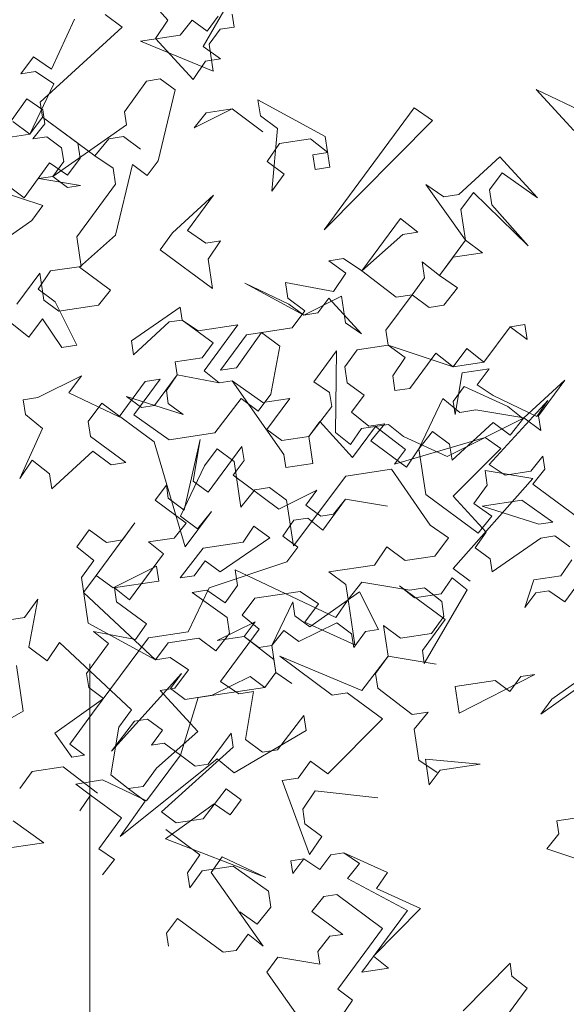
# Model space of a CAD drawing. Extents: x 921 to 1039, y 1223 to 1307.
# Drawn here: x 937 to 940, y 1283 to 1288 of the extents above; entities that cross this region are included whole.
import ezdxf

# ---------------------------------------------------------------- set-up
doc = ezdxf.new("R2010")
doc.units = 0
doc.header["$LTSCALE"] = 0.25
doc.layers.get('0').update_dxf_attribs({"linetype": 'CONTINUOUS'})
doc.layers.add('S_Außenenbereich PARK', color=8, linetype='CONTINUOUS', lineweight=5)

# ---------------------------------------------------------------- blocks, each defined once
blk = doc.blocks.new('BAUM_09_GRUNDRIB_70_81')
at = {"color": 7, "linetype": 'Continuous'}
for p, q in [((-0.949774, 0.430809), (-0.952115, 0.446399)), ((-1.000086, 0.439197), (-1.014535, 0.421086)), ((-0.982155, 0.425948), (-1.000086, 0.439197)), ((-0.968905, 0.443879), (-0.982155, 0.425948)), ((-0.979814, 0.410357), (-0.966564, 0.428288)), ((-0.966564, 0.428288), (-0.949774, 0.430809)), ((-1.014535, 0.421086), (-1.062505, 0.413884)), ((-1.062505, 0.413884), (-0.974953, 0.377977)), ((-0.974953, 0.377977), (-0.979814, 0.410357)), ((-1.081623, 0.328852), (-1.055303, 0.365914)), ((-1.055303, 0.365914), (-1.038514, 0.368434)), ((-1.038514, 0.368434), (-1.020583, 0.355185)), ((-1.020583, 0.355185), (-1.040899, 0.269972)), ((-1.225535, 0.307246), (-1.199215, 0.344308)), ((-1.199215, 0.344308), (-1.180085, 0.331238)), ((-0.99779, 0.309555), (-0.95216, 0.332347)), ((-0.95216, 0.332347), (-0.983341, 0.327666)), ((-0.95216, 0.332347), (-0.914919, 0.304828)), ((-0.914919, 0.304828), (-0.95216, 0.332347)), ((-1.180085, 0.331238), (-1.177564, 0.314448)), ((-1.079282, 0.313262), (-1.081623, 0.328852)), ((-0.983341, 0.327666), (-0.99779, 0.309555)), ((-1.177564, 0.314448), (-1.192013, 0.296337)), ((-1.168022, 0.250887), (-1.079282, 0.313262)), ((-1.192013, 0.296337), (-1.175224, 0.298858)), ((-1.175224, 0.298858), (-1.157292, 0.285608)), ((-1.157292, 0.285608), (-1.154772, 0.268818)), ((-1.040899, 0.269972), (-1.054149, 0.252041)), ((-1.154772, 0.268818), (-1.168022, 0.250887)), ((-1.07208, 0.265291), (-1.092397, 0.180079)), ((-1.054149, 0.252041), (-1.07208, 0.265291)), ((-1.17995, 0.215986), (-1.283093, 0.249553)), ((-1.168022, 0.250887), (-1.184811, 0.248366)), ((-1.15009, 0.237637), (-1.168022, 0.250887)), ((-1.184811, 0.248366), (-1.1345, 0.239978)), ((-1.1345, 0.239978), (-1.15009, 0.237637)), ((-1.1932, 0.198055), (-1.17995, 0.215986)), ((-1.281939, 0.13568), (-1.1932, 0.198055)), ((-1.092397, 0.180079), (-1.135686, 0.141696)), ((-1.135686, 0.141696), (-1.098445, 0.114177)), ((-1.183657, 0.134494), (-1.211176, 0.097252)), ((-1.178796, 0.102114), (-1.183657, 0.134494)), ((-1.098445, 0.114177), (-1.112894, 0.096066)), ((-0.88377, 0.097355), (-0.936602, 0.122533)), ((-0.936602, 0.122533), (-0.865839, 0.084105)), ((-0.820209, 0.106898), (-0.865839, 0.084105)), ((-0.849049, 0.086626), (-0.835799, 0.104557)), ((-0.835799, 0.104557), (-0.796217, 0.061448)), ((-0.815347, 0.074518), (-0.820209, 0.106898)), ((-1.160864, 0.088864), (-1.178796, 0.102114)), ((-1.112894, 0.096066), (-1.160864, 0.088864)), ((-1.014432, 0.09368), (-1.073312, 0.052957)), ((-1.012091, 0.07809), (-1.014432, 0.09368)), ((-0.865839, 0.084105), (-0.88377, 0.097355)), ((-0.865839, 0.084105), (-0.849049, 0.086626)), ((-1.070791, 0.036167), (-1.027682, 0.075749)), ((-1.027682, 0.075749), (-1.012091, 0.07809)), ((-0.992961, 0.06502), (-1.012091, 0.07809)), ((-1.012091, 0.07809), (-0.97485, 0.050571)), ((-0.796217, 0.061448), (-0.815347, 0.074518)), ((-0.94499, 0.072222), (-0.992961, 0.06502)), ((-0.985759, 0.017049), (-0.94499, 0.072222)), ((-1.073312, 0.052957), (-1.070791, 0.036167)), ((-0.97485, 0.050571), (-0.988099, 0.03264)), ((-0.988099, 0.03264), (-1.02048, 0.027779)), ((-0.826256, 0.040996), (-0.853775, 0.003755)), ((-0.827443, -0.057286), (-0.826256, 0.040996)), ((-1.02048, 0.027779), (-1.018139, 0.012188)), ((-1.018139, 0.012188), (-1.045658, -0.025053)), ((-1.031209, -0.006942), (-1.018139, 0.012188)), ((-1.018139, 0.012188), (-0.967648, 0.0026)), ((-0.967648, 0.0026), (-0.985759, 0.017049)), ((-0.675143, 0.014632), (-0.683531, -0.03568)), ((-0.642762, 0.019493), (-0.675143, 0.014632)), ((-0.657031, 0.000183), (-0.642762, 0.019493)), ((-0.952057, 0.004941), (-0.967648, 0.0026)), ((-0.967648, 0.0026), (-0.952057, 0.004941)), ((-0.914996, -0.021378), (-0.952057, 0.004941)), ((-0.952057, 0.004941), (-0.889683, -0.083798)), ((-0.853775, 0.003755), (-0.834645, -0.009315)), ((-0.637901, -0.012887), (-0.657031, 0.000183)), ((-1.028868, -0.022533), (-1.031209, -0.006942)), ((-0.834645, -0.009315), (-0.832124, -0.026105)), ((-0.685872, -0.020089), (-0.672622, -0.002158)), ((-0.672622, -0.002158), (-0.61997, -0.026137)), ((-1.061248, -0.027394), (-1.079179, -0.014144)), ((-1.079179, -0.014144), (-1.010937, -0.035783)), ((-0.882616, -0.016517), (-0.914996, -0.021378)), ((-0.910134, -0.053759), (-0.882616, -0.016517)), ((-0.683531, -0.03568), (-0.685872, -0.020089)), ((-0.642627, -0.095759), (-0.571999, -0.018935)), ((-0.585069, -0.038065), (-0.637901, -0.012887)), ((-0.571999, -0.018935), (-0.585069, -0.038065)), ((-1.045658, -0.025053), (-1.061248, -0.027394)), ((-1.010937, -0.035783), (-1.028868, -0.022533)), ((-0.832124, -0.026105), (-0.859823, -0.062147)), ((-0.61997, -0.026137), (-0.601859, -0.040586)), ((-0.601859, -0.040586), (-0.693119, -0.086171)), ((-0.859823, -0.062147), (-0.846573, -0.044216)), ((-0.846573, -0.044216), (-0.806991, -0.087325)), ((-0.806991, -0.087325), (-0.779472, -0.050084)), ((-0.763882, -0.047743), (-0.796262, -0.052604)), ((-0.779472, -0.050084), (-0.74343, -0.077783)), ((-0.745771, -0.062192), (-0.763882, -0.047743)), ((-0.892203, -0.067008), (-0.910134, -0.053759)), ((-0.809332, -0.071735), (-0.827443, -0.057286)), ((-0.796262, -0.052604), (-0.809332, -0.071735)), ((-0.990485, -0.065822), (-1.009603, -0.150854)), ((-0.998874, -0.116133), (-0.990485, -0.065822)), ((-0.859823, -0.062147), (-0.892203, -0.067008)), ((-0.854962, -0.094527), (-0.859823, -0.062147)), ((-0.75668, -0.095714), (-0.647489, -0.063378)), ((-0.693119, -0.086171), (-0.745771, -0.062192)), ((-0.647489, -0.063378), (-0.628358, -0.076448)), ((-0.940174, -0.07421), (-0.980942, -0.129383)), ((-0.937653, -0.091), (-0.940174, -0.07421)), ((-0.74343, -0.077783), (-0.75668, -0.095714)), ((-0.628358, -0.076448), (-0.685917, -0.134142)), ((-0.950903, -0.108931), (-0.937653, -0.091)), ((-0.889683, -0.083798), (-0.887342, -0.099389)), ((-0.577867, -0.086036), (-0.592316, -0.104147)), ((-0.575526, -0.101626), (-0.577867, -0.086036)), ((-0.887342, -0.099389), (-0.854962, -0.094527)), ((-0.623497, -0.108828), (-0.642627, -0.095759)), ((-0.589975, -0.119737), (-0.575526, -0.101626)), ((-0.89573, -0.1497), (-0.950903, -0.108931)), ((-0.592316, -0.104147), (-0.623497, -0.108828)), ((-1.031254, -0.120995), (-1.044504, -0.138926)), ((-1.028913, -0.136585), (-1.031254, -0.120995)), ((-0.980942, -0.129383), (-0.998874, -0.116133)), ((-0.534803, -0.160506), (-0.589975, -0.119737)), ((-0.8501, -0.126907), (-0.89573, -0.1497)), ((-0.86335, -0.144839), (-0.8501, -0.126907)), ((-0.685917, -0.134142), (-0.646334, -0.177251)), ((-1.044504, -0.138926), (-1.007262, -0.166445)), ((-1.009603, -0.150854), (-1.028913, -0.136585)), ((-0.845419, -0.158088), (-0.86335, -0.144839)), ((-0.842898, -0.174878), (-0.815379, -0.137636)), ((-0.815379, -0.137636), (-0.829829, -0.155748)), ((-0.815379, -0.137636), (-0.765068, -0.146025)), ((-0.765068, -0.146025), (-0.815379, -0.137636)), ((-0.603045, -0.138868), (-0.651016, -0.14607)), ((-0.565984, -0.165187), (-0.603045, -0.138868)), ((-0.651016, -0.14607), (-0.582773, -0.167708)), ((-0.890869, -0.18208), (-0.877799, -0.16295)), ((-0.877799, -0.16295), (-0.861009, -0.160429)), ((-0.861009, -0.160429), (-0.842898, -0.174878)), ((-0.829829, -0.155748), (-0.845419, -0.158088)), ((-0.582773, -0.167708), (-0.565984, -0.165187)), ((-1.007262, -0.166445), (-1.021711, -0.184556)), ((-0.92577, -0.170152), (-0.93884, -0.189282)), ((-0.906459, -0.184421), (-0.92577, -0.170152)), ((-1.021711, -0.184556), (-1.052892, -0.189237)), ((-0.966538, -0.225324), (-0.906459, -0.184421)), ((-0.872938, -0.19533), (-0.890869, -0.18208)), ((-0.646334, -0.177251), (-0.659404, -0.196381)), ((-0.639132, -0.225221), (-0.580253, -0.184498)), ((-0.580253, -0.184498), (-0.563463, -0.181977)), ((-0.563463, -0.181977), (-0.545532, -0.195227)), ((-1.052892, -0.189237), (-1.034781, -0.203686)), ((-0.98681, -0.196484), (-1.014509, -0.232526)), ((-0.93884, -0.189282), (-0.98681, -0.196484)), ((-0.886188, -0.213261), (-0.872938, -0.19533)), ((-0.659404, -0.196381), (-0.641473, -0.209631)), ((-1.034781, -0.203686), (-1.075549, -0.258859)), ((-0.997719, -0.230006), (-0.984469, -0.212075)), ((-0.984469, -0.212075), (-0.966538, -0.225324)), ((-0.979608, -0.244455), (-0.886188, -0.213261)), ((-0.641473, -0.209631), (-0.639132, -0.225221)), ((-0.543191, -0.210817), (-0.556261, -0.229948)), ((-1.014509, -0.232526), (-0.997719, -0.230006)), ((-0.687103, -0.232423), (-0.700173, -0.251554)), ((-0.668992, -0.246873), (-0.687103, -0.232423)), ((-0.588641, -0.234809), (-0.59955, -0.268331)), ((-0.556261, -0.229948), (-0.588641, -0.234809)), ((-1.075549, -0.258859), (-1.093661, -0.24441)), ((-1.093661, -0.24441), (-1.09114, -0.261199)), ((-1.004786, -0.297287), (-0.979608, -0.244455)), ((-0.732553, -0.256415), (-0.750664, -0.241966)), ((-0.750664, -0.241966), (-0.695491, -0.282735)), ((-0.72067, -0.335567), (-0.668992, -0.246873)), ((-0.5863, -0.2504), (-0.57071, -0.248059)), ((-0.57071, -0.248059), (-0.55158, -0.261129)), ((-0.55158, -0.261129), (-0.53833, -0.243198)), ((-0.798635, -0.249168), (-0.858534, -0.291271)), ((-0.775842, -0.294798), (-0.798635, -0.249168)), ((-0.700173, -0.251554), (-0.732553, -0.256415)), ((-0.59955, -0.268331), (-0.5863, -0.2504)), ((-1.09114, -0.261199), (-1.055278, -0.287699)), ((-0.878986, -0.261232), (-0.904164, -0.314064)), ((-0.876465, -0.278021), (-0.878986, -0.261232)), ((-0.858534, -0.291271), (-0.876465, -0.278021)), ((-1.055278, -0.287699), (-1.068347, -0.306829)), ((-0.924435, -0.285223), (-0.970065, -0.308016)), ((-0.937685, -0.303154), (-0.924435, -0.285223)), ((-0.871784, -0.309202), (-0.826154, -0.28641)), ((-0.826154, -0.28641), (-0.808222, -0.29966)), ((-0.695491, -0.282735), (-0.72301, -0.319976)), ((-1.068347, -0.306829), (-1.118839, -0.297242)), ((-1.118839, -0.297242), (-1.100728, -0.311691)), ((-1.052757, -0.304489), (-1.004786, -0.297287)), ((-0.904164, -0.314064), (-0.889715, -0.295952)), ((-0.889715, -0.295952), (-0.871784, -0.309202)), ((-0.808222, -0.29966), (-0.805702, -0.316449)), ((-0.805702, -0.316449), (-0.791433, -0.297139)), ((-0.791433, -0.297139), (-0.775842, -0.294798)), ((-1.120025, -0.395524), (-1.052757, -0.304489)), ((-0.970065, -0.308016), (-0.937685, -0.303154)), ((-0.919754, -0.316404), (-0.937685, -0.303154)), ((-0.937685, -0.303154), (-0.901643, -0.330853)), ((-1.100728, -0.311691), (-1.127227, -0.347553)), ((-0.904164, -0.314064), (-0.919754, -0.316404)), ((-0.899302, -0.346444), (-0.904164, -0.314064)), ((-0.72301, -0.319976), (-0.72067, -0.335567)), ((-0.901643, -0.330853), (-0.899302, -0.346444)), ((0.567438, -0.420547), (0.618936, -0.330654)), ((-0.508335, -0.336798), (-0.567035, -0.378721)), ((-1.127227, -0.347553), (-1.124706, -0.364343)), ((-1.013175, -0.347598), (-1.097233, -0.441154)), ((-1.026424, -0.365529), (-1.013175, -0.347598)), ((-0.930483, -0.351125), (-0.976113, -0.373918)), ((-0.912552, -0.364375), (-0.930483, -0.351125)), ((-0.912552, -0.364375), (-0.899302, -0.346444)), ((-0.899302, -0.346444), (-0.912552, -0.364375)), ((-0.899302, -0.346444), (-0.880172, -0.359514)), ((-0.880172, -0.359514), (-0.899302, -0.346444)), ((-0.678567, -0.395466), (-0.587487, -0.348682)), ((-0.604277, -0.351202), (-0.617526, -0.369133)), ((-0.587487, -0.348682), (-0.604277, -0.351202)), ((0.491814, -0.349739), (0.530197, -0.393028)), ((-0.635457, -0.355884), (-0.683428, -0.363086)), ((-0.617526, -0.369133), (-0.635457, -0.355884)), ((-0.580285, -0.396652), (-0.521585, -0.354729)), ((-1.124706, -0.364343), (-1.106775, -0.377593)), ((-1.008493, -0.378779), (-1.026424, -0.365529)), ((-0.992903, -0.376438), (-0.912552, -0.364375)), ((-0.683428, -0.363086), (-0.678567, -0.395466)), ((-1.106775, -0.377593), (-1.165475, -0.419515)), ((-1.014361, -0.44588), (-0.992903, -0.376438)), ((-0.976113, -0.373918), (-1.008493, -0.378779)), ((-0.567035, -0.378721), (-0.580285, -0.396652)), ((0.431915, -0.391842), (0.407936, -0.444494)), ((0.482226, -0.40023), (0.464295, -0.386981)), ((0.530197, -0.393028), (0.517127, -0.412159)), ((-1.147544, -0.432765), (-1.120025, -0.395524)), ((-1.069534, -0.405111), (-1.053943, -0.402771)), ((-1.053943, -0.402771), (-1.036012, -0.416021)), ((0.396008, -0.479395), (0.482226, -0.40023)), ((-1.097233, -0.441154), (-1.069534, -0.405111)), ((0.517127, -0.412159), (0.556709, -0.455268)), ((-1.165475, -0.419515), (-1.145203, -0.448356)), ((-1.036012, -0.416021), (-1.049262, -0.433952)), ((-0.953321, -0.419548), (-0.98084, -0.456789)), ((-0.9508, -0.436337), (-0.953321, -0.419548)), ((0.585369, -0.433797), (0.567438, -0.420547)), ((-1.129613, -0.446015), (-1.147544, -0.432765)), ((-1.049262, -0.433952), (-1.033672, -0.431611)), ((-1.033672, -0.431611), (-1.014361, -0.44588)), ((0.388806, -0.431424), (0.375556, -0.449355)), ((0.407936, -0.444494), (0.388806, -0.431424)), ((0.569779, -0.436138), (0.585369, -0.433797)), ((-1.037199, -0.514302), (-0.9508, -0.436337)), ((0.556709, -0.455268), (0.569779, -0.436138)), ((-1.145203, -0.448356), (-1.129613, -0.446015)), ((-1.014361, -0.44588), (-1.05513, -0.501053)), ((-0.99643, -0.45913), (-1.014361, -0.44588)), ((-0.653434, -0.456686), (-0.719335, -0.450638)), ((-0.719335, -0.450638), (-0.714654, -0.481819)), ((0.375556, -0.449355), (0.391146, -0.447015)), ((0.391146, -0.447015), (0.410277, -0.460084)), ((-0.98084, -0.456789), (-0.99643, -0.45913)), ((-0.714654, -0.481819), (-0.701404, -0.463888)), ((-0.701404, -0.463888), (-0.653434, -0.456686)), ((0.410277, -0.460084), (0.385098, -0.512916)), ((0.970469, -0.491252), (0.917637, -0.466074)), ((0.917637, -0.466074), (0.957219, -0.509184)), ((-1.107962, -0.475874), (-1.140342, -0.480736)), ((-1.05513, -0.501053), (-1.107962, -0.475874)), ((-1.140342, -0.480736), (-1.122411, -0.493986)), ((-0.959188, -0.486649), (-0.986887, -0.522691)), ((-0.941257, -0.499898), (-0.959188, -0.486649)), ((0.398348, -0.494985), (0.396008, -0.479395)), ((0.695715, -0.515334), (0.624952, -0.476906)), ((0.624952, -0.476906), (0.627472, -0.493696)), ((0.789315, -0.48534), (0.694528, -0.613616)), ((0.808446, -0.498409), (0.789315, -0.48534)), ((-1.122411, -0.493986), (-1.13548, -0.513116)), ((-1.13548, -0.513116), (-1.122411, -0.493986)), ((-1.122411, -0.493986), (-1.085169, -0.521504)), ((0.385098, -0.512916), (0.398348, -0.494985)), ((0.453521, -0.535754), (0.398348, -0.494985)), ((0.398348, -0.494985), (0.43559, -0.522504)), ((0.627472, -0.493696), (0.645403, -0.506946)), ((-1.032337, -0.546683), (-0.973637, -0.50476)), ((-0.973637, -0.50476), (-0.954507, -0.517829)), ((-0.954507, -0.517829), (-0.941257, -0.499898)), ((0.385098, -0.512916), (0.367167, -0.499667)), ((0.645403, -0.506946), (0.639356, -0.572848)), ((0.694528, -0.613616), (0.808446, -0.498409)), ((-1.019267, -0.527552), (-1.037199, -0.514302)), ((-0.513049, -0.517772), (-0.561019, -0.524974)), ((0.352718, -0.517778), (0.385098, -0.512916)), ((0.453521, -0.535754), (0.46797, -0.517643)), ((0.46797, -0.517643), (0.453521, -0.535754)), ((0.46797, -0.517643), (0.48356, -0.515302)), ((0.48356, -0.515302), (0.46797, -0.517643)), ((0.48356, -0.515302), (0.501492, -0.528552)), ((0.501492, -0.528552), (0.48356, -0.515302)), ((0.647744, -0.522536), (0.680124, -0.517675)), ((0.680124, -0.517675), (0.698235, -0.532124)), ((0.700576, -0.547714), (0.695715, -0.515334)), ((-1.17877, -0.551499), (-1.215831, -0.525179)), ((-1.085169, -0.521504), (-1.112688, -0.558746)), ((-0.986887, -0.522691), (-1.019267, -0.527552)), ((-0.561019, -0.524974), (-0.558679, -0.540564)), ((0.43559, -0.522504), (0.43793, -0.538095)), ((0.634674, -0.541667), (0.647744, -0.522536)), ((0.43793, -0.538095), (0.424681, -0.556026)), ((0.472651, -0.548824), (0.453521, -0.535754)), ((0.698235, -0.532124), (0.682645, -0.534465)), ((0.682645, -0.534465), (0.684986, -0.550055)), ((0.879209, -0.536837), (0.8361, -0.57642)), ((0.918791, -0.579947), (0.879209, -0.536837)), ((-0.911263, -0.593499), (-1.032337, -0.546683)), ((-0.558679, -0.540564), (-0.573128, -0.558675)), ((0.379231, -0.580017), (0.324058, -0.539249)), ((0.40555, -0.542956), (0.379231, -0.580017)), ((0.424681, -0.556026), (0.40555, -0.542956)), ((0.475172, -0.565613), (0.472651, -0.548824)), ((0.652605, -0.554916), (0.634674, -0.541667)), ((0.684986, -0.550055), (0.700576, -0.547714)), ((-1.242331, -0.561042), (-1.17877, -0.551499)), ((-1.112688, -0.558746), (-1.093558, -0.571816)), ((-0.573128, -0.558675), (-0.538227, -0.570604)), ((0.639356, -0.572848), (0.652605, -0.554916)), ((0.86848, -0.571558), (0.88173, -0.553627)), ((0.88173, -0.553627), (0.918791, -0.579947)), ((-0.977165, -0.587451), (-0.964095, -0.568321)), ((-0.964095, -0.568321), (-0.911263, -0.593499)), ((-0.833253, -0.565845), (-0.846502, -0.583776)), ((-0.846502, -0.583776), (-0.833253, -0.565845)), ((-0.817662, -0.563504), (-0.833253, -0.565845)), ((-0.833253, -0.565845), (-0.817662, -0.563504)), ((-0.76501, -0.587483), (-0.817662, -0.563504)), ((-0.817662, -0.563504), (-0.798532, -0.576574)), ((0.434403, -0.620786), (0.475172, -0.565613)), ((0.820509, -0.57876), (0.801379, -0.565691)), ((0.801379, -0.565691), (0.843302, -0.62439)), ((-1.093558, -0.571816), (-1.108007, -0.589927)), ((-0.865633, -0.570706), (-0.881223, -0.573047)), ((-0.881223, -0.573047), (-0.878883, -0.588638)), ((-0.878883, -0.588638), (-0.865633, -0.570706)), ((-0.846502, -0.583776), (-0.865633, -0.570706)), ((-0.865633, -0.570706), (-0.846502, -0.583776)), ((-0.798532, -0.576574), (-0.812981, -0.594685)), ((0.578334, -0.577106), (0.535225, -0.616688)), ((0.550815, -0.614347), (0.578334, -0.577106)), ((0.8361, -0.57642), (0.820509, -0.57876)), ((0.83844, -0.59201), (0.85169, -0.574079)), ((0.85169, -0.574079), (0.909203, -0.630438)), ((0.87082, -0.587149), (0.86848, -0.571558)), ((-0.91479, -0.67619), (-0.977165, -0.587451)), ((-0.77808, -0.606614), (-0.76501, -0.587483)), ((0.909203, -0.630438), (0.87082, -0.587149)), ((-0.812981, -0.594685), (-0.741018, -0.632933)), ((0.843302, -0.62439), (0.83844, -0.59201)), ((-0.725428, -0.630593), (-0.77808, -0.606614)), ((0.774879, -0.601553), (0.734111, -0.656725)), ((0.79299, -0.616002), (0.774879, -0.601553)), ((-0.85609, -0.634268), (-0.841641, -0.616156)), ((-0.841641, -0.616156), (-0.826051, -0.613816)), ((-0.826051, -0.613816), (-0.770878, -0.654584)), ((0.439085, -0.651967), (0.434403, -0.620786)), ((0.535225, -0.616688), (0.521975, -0.634619)), ((0.569946, -0.627417), (0.550815, -0.614347)), ((0.734111, -0.656725), (0.7774, -0.618342)), ((0.7774, -0.618342), (0.79299, -0.616002)), ((-0.781787, -0.688106), (-0.725428, -0.630593)), ((0.585536, -0.625077), (0.569946, -0.627417)), ((0.572466, -0.644207), (0.585536, -0.625077)), ((0.843302, -0.62439), (0.815783, -0.661632)), ((0.861233, -0.63764), (0.843302, -0.62439)), ((-0.818849, -0.661786), (-0.85609, -0.634268)), ((-0.741018, -0.632933), (-0.796056, -0.707416)), ((0.521975, -0.634619), (0.577148, -0.675388)), ((0.830052, -0.642321), (0.861233, -0.63764)), ((-1.031183, -0.660555), (-1.017933, -0.642624)), ((-1.017933, -0.642624), (-0.96276, -0.683392)), ((0.406705, -0.656828), (0.439085, -0.651967)), ((0.577148, -0.675388), (0.572466, -0.644207)), ((0.71498, -0.643656), (0.69939, -0.645996)), ((0.69939, -0.645996), (0.717321, -0.659246)), ((0.734111, -0.656725), (0.71498, -0.643656)), ((0.815783, -0.661632), (0.797672, -0.647183)), ((0.797672, -0.647183), (0.800192, -0.663972)), ((0.815783, -0.661632), (0.830052, -0.642321)), ((-1.028842, -0.676145), (-1.031183, -0.660555)), ((-0.94717, -0.681052), (-0.932901, -0.661741)), ((-0.932901, -0.661741), (-0.91479, -0.67619)), ((-0.834439, -0.664127), (-0.818849, -0.661786)), ((-0.770878, -0.654584), (-0.824896, -0.727688)), ((0.393635, -0.675959), (0.406705, -0.656828)), ((0.717321, -0.659246), (0.704251, -0.678377)), ((0.770153, -0.684424), (0.734111, -0.656725)), ((0.834913, -0.674702), (0.815783, -0.661632)), ((-0.848888, -0.682238), (-0.834439, -0.664127)), ((0.704251, -0.678377), (0.65376, -0.668789)), ((0.65376, -0.668789), (0.65628, -0.685579)), ((0.800192, -0.663972), (0.786943, -0.681904)), ((-0.96276, -0.683392), (-0.94717, -0.681052)), ((-0.846547, -0.697829), (-0.848888, -0.682238)), ((0.411566, -0.689209), (0.393635, -0.675959)), ((0.759424, -0.719145), (0.786943, -0.681904)), ((0.786943, -0.681904), (0.770153, -0.684424)), ((0.786943, -0.681904), (0.804874, -0.695153)), ((0.820464, -0.692813), (0.834913, -0.674702)), ((-0.910109, -0.707371), (-0.896859, -0.68944)), ((-0.896859, -0.68944), (-0.846547, -0.697829)), ((-0.763676, -0.702555), (-0.781787, -0.688106)), ((0.434358, -0.734838), (0.411566, -0.689209)), ((0.65628, -0.685579), (0.674212, -0.698828)), ((0.804874, -0.695153), (0.820464, -0.692813)), ((-0.796056, -0.707416), (-0.763676, -0.702555)), ((-0.617423, -0.696539), (-0.673782, -0.754053)), ((-0.615083, -0.71213), (-0.617423, -0.696539)), ((0.674212, -0.698828), (0.660962, -0.716759)), ((-0.868006, -0.76727), (-0.910109, -0.707371)), ((-0.596972, -0.726579), (-0.615083, -0.71213)), ((0.365936, -0.712001), (0.384047, -0.72645)), ((0.384047, -0.72645), (0.398316, -0.70714)), ((0.398316, -0.70714), (0.418768, -0.737179)), ((0.905676, -0.713129), (0.890086, -0.71547)), ((0.908017, -0.72872), (0.905676, -0.713129)), ((0.612991, -0.723961), (0.585472, -0.761203)), ((0.602262, -0.758682), (0.628582, -0.721621)), ((0.660962, -0.716759), (0.612991, -0.723961)), ((0.628582, -0.721621), (0.647892, -0.73589)), ((0.761764, -0.734736), (0.759424, -0.719145)), ((0.862567, -0.752712), (0.890086, -0.71547)), ((0.890086, -0.71547), (0.862567, -0.752712)), ((0.890086, -0.71547), (0.908017, -0.72872)), ((-0.824896, -0.727688), (-0.806965, -0.740938)), ((-0.678509, -0.836924), (-0.596972, -0.726579)), ((0.418768, -0.737179), (0.434358, -0.734838)), ((0.729384, -0.739597), (0.761764, -0.734736)), ((0.761764, -0.734736), (0.779695, -0.747985)), ((0.830187, -0.757573), (0.761764, -0.734736)), ((-0.806965, -0.740938), (-0.820035, -0.760068)), ((0.647892, -0.73589), (0.638304, -0.786381)), ((0.716134, -0.757528), (0.729384, -0.739597)), ((0.784557, -0.780366), (0.812076, -0.743124)), ((0.812076, -0.743124), (0.830187, -0.757573)), ((0.844456, -0.738263), (0.830187, -0.757573)), ((0.862567, -0.752712), (0.844456, -0.738263)), ((0.779695, -0.747985), (0.766626, -0.767116)), ((0.830187, -0.757573), (0.862567, -0.752712)), ((0.585472, -0.761203), (0.602262, -0.758682)), ((0.718655, -0.774318), (0.716134, -0.757528)), ((0.43922, -0.767219), (0.39359, -0.790011)), ((0.42597, -0.78515), (0.43922, -0.767219)), ((0.506321, -0.773086), (0.478802, -0.810328)), ((0.494392, -0.807987), (0.521911, -0.770746)), ((0.521911, -0.770746), (0.506321, -0.773086)), ((0.736586, -0.787568), (0.718655, -0.774318)), ((0.766626, -0.767116), (0.768966, -0.782706)), ((0.947599, -0.771829), (0.90449, -0.811411)), ((0.92008, -0.809071), (0.947599, -0.771829)), ((0.478802, -0.810328), (0.42597, -0.78515)), ((0.638304, -0.786381), (0.625055, -0.804312)), ((0.768966, -0.782706), (0.784557, -0.780366)), ((0.39359, -0.790011), (0.377999, -0.792352)), ((0.377999, -0.792352), (0.38034, -0.807942)), ((0.446422, -0.815189), (0.460691, -0.795879)), ((0.460691, -0.795879), (0.515863, -0.836647)), ((0.607123, -0.791062), (0.579425, -0.827105)), ((0.625055, -0.804312), (0.607123, -0.791062)), ((0.723336, -0.805499), (0.736586, -0.787568)), ((0.819278, -0.791095), (0.7941, -0.843927)), ((0.837389, -0.805544), (0.819278, -0.791095)), ((0.741448, -0.819948), (0.723336, -0.805499)), ((0.854179, -0.803023), (0.837389, -0.805544)), ((0.90449, -0.811411), (0.854179, -0.803023)), ((0.38034, -0.807942), (0.398451, -0.822391)), ((0.448762, -0.83078), (0.446422, -0.815189)), ((0.531454, -0.834307), (0.494392, -0.807987)), ((0.758237, -0.817427), (0.741448, -0.819948)), ((0.743788, -0.835538), (0.758237, -0.817427)), ((0.829, -0.855855), (0.87211, -0.816273)), ((0.87211, -0.816273), (0.890041, -0.829523)), ((0.890041, -0.829523), (0.90449, -0.811411)), ((0.90449, -0.811411), (0.922421, -0.824661)), ((0.922421, -0.824661), (0.92008, -0.809071)), ((0.398451, -0.822391), (0.374472, -0.875043)), ((0.579425, -0.827105), (0.531454, -0.834307)), ((0.7941, -0.843927), (0.808549, -0.825815)), ((0.808549, -0.825815), (0.82648, -0.839065)), ((0.486004, -0.858299), (0.448762, -0.83078)), ((0.515863, -0.836647), (0.548379, -0.947038)), ((0.78103, -0.863057), (0.743788, -0.835538)), ((0.407994, -0.885952), (0.451103, -0.84637)), ((0.451103, -0.84637), (0.470414, -0.860639)), ((0.568695, -0.861826), (0.581945, -0.843894)), ((0.581945, -0.843894), (0.599876, -0.857144)), ((0.7941, -0.843927), (0.78103, -0.863057)), ((0.801302, -0.891897), (0.7941, -0.843927)), ((0.82648, -0.839065), (0.829, -0.855855)), ((0.374472, -0.875043), (0.387542, -0.855913)), ((0.387542, -0.855913), (0.405653, -0.870362)), ((0.470414, -0.860639), (0.486004, -0.858299)), ((0.599876, -0.857144), (0.607078, -0.905115)), ((0.543517, -0.914658), (0.568695, -0.861826)), ((0.717469, -0.8726), (0.765439, -0.865398)), ((0.765439, -0.865398), (0.806163, -0.924277)), ((0.914033, -0.874972), (0.863721, -0.866584)), ((0.863721, -0.866584), (0.866062, -0.882174)), ((0.405653, -0.870362), (0.407994, -0.885952)), ((0.662251, -0.945884), (0.717469, -0.8726)), ((0.830155, -0.969727), (0.914033, -0.874972)), ((0.607078, -0.905115), (0.621527, -0.887004)), ((0.621527, -0.887004), (0.637118, -0.884663)), ((0.637118, -0.884663), (0.655049, -0.897913)), ((0.866062, -0.882174), (0.851793, -0.901485)), ((0.655049, -0.897913), (0.662251, -0.945884)), ((0.856474, -0.932666), (0.801302, -0.891897)), ((0.548379, -0.947038), (0.575898, -0.909796)), ((0.575898, -0.909796), (0.561448, -0.927907)), ((0.851793, -0.901485), (0.870923, -0.914555)), ((0.561448, -0.927907), (0.543517, -0.914658)), ((0.870923, -0.914555), (0.856474, -0.932666)), ((0.447576, -0.929062), (0.434326, -0.946993)), ((0.465507, -0.942311), (0.447576, -0.929062)), ((0.454778, -0.977032), (0.495547, -0.92186)), ((0.495547, -0.92186), (0.482297, -0.939791)), ((0.806163, -0.924277), (0.825293, -0.937347)), ((0.482297, -0.939791), (0.465507, -0.942311)), ((0.825293, -0.937347), (0.811024, -0.956658)), ((0.434326, -0.946993), (0.452437, -0.961442)), ((0.760533, -0.94707), (0.747463, -0.9662)), ((0.779843, -0.961339), (0.760533, -0.94707)), ((0.452437, -0.961442), (0.439188, -0.979373)), ((0.811024, -0.956658), (0.779843, -0.961339)), ((0.518339, -0.96749), (0.472709, -0.990282)), ((0.52068, -0.98308), (0.518339, -0.96749)), ((0.706695, -1.021373), (0.601031, -0.971017)), ((0.601031, -0.971017), (0.603551, -0.987806)), ((0.747463, -0.9662), (0.699493, -0.973402)), ((0.699493, -0.973402), (0.717424, -0.986652)), ((0.848086, -0.982977), (0.830155, -0.969727)), ((0.439188, -0.979373), (0.44639, -1.027344)), ((0.441528, -0.994963), (0.454778, -0.977032)), ((0.454778, -0.977032), (0.472709, -0.990282)), ((0.472709, -0.990282), (0.454778, -0.977032)), ((0.472709, -0.990282), (0.52068, -0.98308)), ((0.571171, -0.992668), (0.555581, -0.995008)), ((0.590302, -1.005737), (0.571171, -0.992668)), ((0.603551, -0.987806), (0.590302, -1.005737)), ((0.621482, -1.001056), (0.669453, -0.993854)), ((0.669453, -0.993854), (0.688583, -1.006924)), ((0.717424, -0.986652), (0.719764, -1.002243)), ((0.719764, -1.002243), (0.734213, -0.984131)), ((0.734213, -0.984131), (0.784525, -0.99252)), ((0.784525, -0.99252), (0.800115, -0.990179)), ((0.800115, -0.990179), (0.818226, -1.004628)), ((0.393558, -1.002165), (0.379289, -1.021476)), ((0.38397, -1.052657), (0.393558, -1.002165)), ((0.517153, -1.065772), (0.441528, -0.994963)), ((0.555581, -0.995008), (0.592642, -1.021328)), ((0.608233, -1.018987), (0.621482, -1.001056)), ((0.719764, -1.002243), (0.706695, -1.021373)), ((0.726966, -1.050213), (0.719764, -1.002243)), ((0.818226, -1.004628), (0.820567, -1.020219)), ((0.688583, -1.006924), (0.674314, -1.026234)), ((0.379289, -1.021476), (0.363698, -1.023817)), ((0.592642, -1.021328), (0.595163, -1.038118)), ((0.626344, -1.033436), (0.608233, -1.018987)), ((0.820567, -1.020219), (0.807317, -1.03815)), ((0.44639, -1.027344), (0.517153, -1.065772)), ((0.585575, -1.088609), (0.626344, -1.033436)), ((0.674314, -1.026234), (0.726966, -1.050213)), ((0.774937, -1.043011), (0.757006, -1.029761)), ((0.757006, -1.029761), (0.761867, -1.062142)), ((0.562783, -1.042979), (0.530403, -1.04784)), ((0.580714, -1.056229), (0.562783, -1.042979)), ((0.595163, -1.038118), (0.580714, -1.056229)), ((0.807317, -1.03815), (0.774937, -1.043011)), ((0.40328, -1.066926), (0.38397, -1.052657)), ((0.41635, -1.047795), (0.40328, -1.066926)), ((0.491975, -1.118604), (0.41635, -1.047795)), ((0.530403, -1.04784), (0.517153, -1.065772)), ((0.517153, -1.065772), (0.532743, -1.063431)), ((0.532743, -1.063431), (0.551874, -1.076501)), ((0.734168, -1.098184), (0.647815, -1.062097)), ((0.647815, -1.062097), (0.702988, -1.102865)), ((0.761867, -1.062142), (0.734168, -1.098184)), ((0.748618, -1.080073), (0.761867, -1.062142)), ((0.761867, -1.062142), (0.812179, -1.07053)), ((0.3709, -1.071787), (0.378102, -1.119758)), ((0.551874, -1.076501), (0.537605, -1.095811)), ((0.750958, -1.095663), (0.748618, -1.080073)), ((0.537605, -1.095811), (0.522014, -1.098152)), ((0.604706, -1.101679), (0.585575, -1.088609)), ((0.787, -1.123362), (0.750958, -1.095663)), ((0.522014, -1.098152), (0.561596, -1.141261)), ((0.620296, -1.099338), (0.604706, -1.101679)), ((0.611908, -1.149649), (0.620296, -1.099338)), ((0.702988, -1.102865), (0.718578, -1.100524)), ((0.718578, -1.100524), (0.75582, -1.128043)), ((0.478725, -1.136535), (0.491975, -1.118604)), ((0.378102, -1.119758), (0.302433, -1.163002)), ((0.673128, -1.124516), (0.645429, -1.160559)), ((0.675469, -1.140107), (0.673128, -1.124516)), ((0.75582, -1.128043), (0.698261, -1.185737)), ((0.80379, -1.120841), (0.787, -1.123362)), ((0.789341, -1.138952), (0.80379, -1.120841)), ((0.470336, -1.186846), (0.478725, -1.136535)), ((0.794202, -1.171333), (0.789341, -1.138952)), ((0.561596, -1.141261), (0.518307, -1.179644)), ((0.599979, -1.18455), (0.675469, -1.140107)), ((0.629839, -1.162899), (0.611908, -1.149649)), ((0.480059, -1.251606), (0.581868, -1.170101)), ((0.581868, -1.170101), (0.599979, -1.18455)), ((0.645429, -1.160559), (0.629839, -1.162899)), ((0.387645, -1.183319), (0.420025, -1.178457)), ((0.420025, -1.178457), (0.456067, -1.206156)), ((0.518307, -1.179644), (0.504038, -1.198954)), ((0.68033, -1.172487), (0.66708, -1.190418)), ((0.698261, -1.185737), (0.68033, -1.172487)), ((0.813333, -1.184402), (0.794202, -1.171333)), ((0.374395, -1.20125), (0.387645, -1.183319)), ((0.488448, -1.201295), (0.470336, -1.186846)), ((0.66708, -1.190418), (0.650291, -1.192939)), ((0.504038, -1.198954), (0.488448, -1.201295)), ((0.488448, -1.201295), (0.506379, -1.214545)), ((0.650291, -1.192939), (0.679144, -1.270769)), ((0.671942, -1.222798), (0.685011, -1.203668)), ((0.685011, -1.203668), (0.751093, -1.210915)), ((0.506379, -1.214545), (0.480059, -1.251606)), ((0.674282, -1.238389), (0.671942, -1.222798)), ((0.692213, -1.251638), (0.674282, -1.238389)), ((0.52803, -1.244404), (0.563892, -1.270904)), ((0.679144, -1.270769), (0.692213, -1.251638)), ((0.563892, -1.270904), (0.550822, -1.290034)), ((0.566413, -1.287694), (0.598793, -1.282832)), ((0.598793, -1.282832), (0.635854, -1.309152)), ((0.550822, -1.290034), (0.553163, -1.305625)), ((0.553163, -1.305625), (0.566413, -1.287694)), ((0.635854, -1.309152), (0.638375, -1.325941)), ((0.623926, -1.344053), (0.605995, -1.330803)), ((0.638375, -1.325941), (0.623926, -1.344053))]:
    blk.add_line(p, q, dxfattribs=at)

msp = doc.modelspace()

# ---------------------------------------------------------------- linework, layer by layer
at = {"layer": 'S_Außenenbereich PARK'}
msp.add_line((937.7817, 1276.6319), (937.7817, 1284.9661), dxfattribs=at)
for centre, radius, start, end in [((938.0521, 1274.1755), 15.9379, 90.63187, 169.59692), ((938.78, 1272.7859), 16.3313, 94.18822, 166.37918), ((938.78, 1272.7859), 16.3313, 94.18822, 166.37918)]:
    msp.add_arc(centre, radius, start, end, dxfattribs=at)

# ---------------------------------------------------------------- block references
for p, xscale, yscale, zscale in [((935.6301, 1290.106), 4.802995522798533, 4.802995522798533, 4.802995522798533), ((942.4951, 1286.376), 4.195155925252323, 4.195155925252323, 4.195155925252323)]:
    msp.add_blockref('BAUM_09_GRUNDRIB_70_81', p, dxfattribs=dict(at, xscale=xscale, yscale=yscale, zscale=zscale))

doc.saveas('drawing.dxf')
